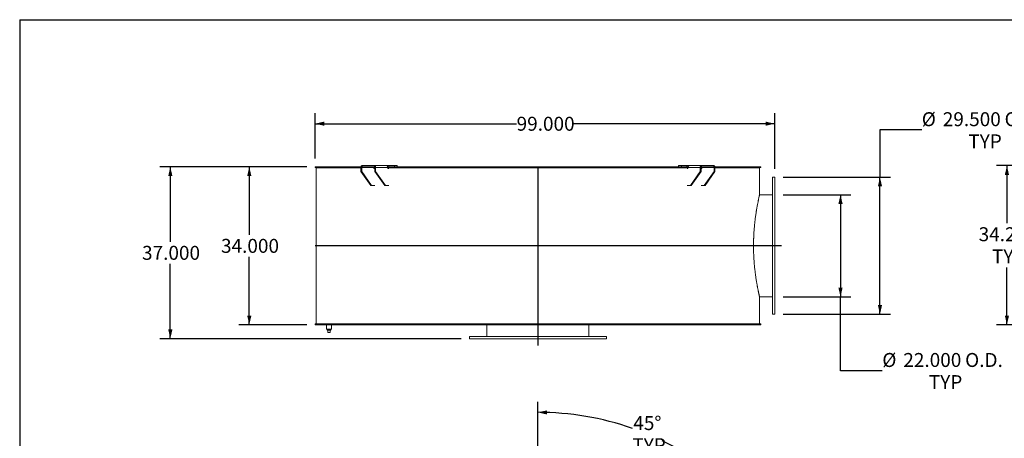
# Model space of a CAD drawing. Units: inches. Extents: x 0.5 to 10.5, y 0.5 to 7.9.
# Drawn here: x 0.5 to 6.4, y 5.4 to 7.9 of the extents above; entities that cross this region are included whole.
import ezdxf

# ---------------------------------------------------------------- set-up
doc = ezdxf.new("R2010")
doc.units = ezdxf.units.IN
doc.header["$MEASUREMENT"] = 0
doc.layers.add('FORMAT', color=7, linetype='Continuous')
doc.styles.add('SLDTEXTSTYLE0', font='TXT', dxfattribs={"width": 0.75})
doc.dimstyles.new('SLDDIMSTYLE0', dxfattribs={"dimtxt": 0.083333, "dimasz": 0.055, "dimexe": 0, "dimexo": 0.0625, "dimgap": 0.020833, "dimtad": 0, "dimtih": 1, "dimtoh": 1, "dimdec": 3, "dimlfac": 36, "dimrnd": 1e-09, "dimzin": 4, "dimdsep": 46, "dimtxsty": 'SLDTEXTSTYLE0', "dimsah": 1, "dimcen": 0.09, "dimadec": 0, "dimazin": 1, "dimtfac": 1, "dimtdec": 4, "dimtofl": 0, "dimtmove": 0, "dimatfit": 3, "dimfxl": 0, "dimfrac": 2, "dimtolj": 1, "dimtzin": 12, "dimarcsym": 0})
doc.dimstyles.new('SLDDIMSTYLE5', dxfattribs={"dimtxt": 0.083333, "dimasz": 0.055, "dimexe": 0, "dimexo": 0.0625, "dimgap": 0.020833, "dimtad": 0, "dimtih": 1, "dimtoh": 1, "dimdec": 4, "dimlfac": 36, "dimzin": 12, "dimdsep": 46, "dimtxsty": 'SLDTEXTSTYLE0', "dimsah": 1, "dimcen": 0.09, "dimazin": 3, "dimtfac": 1, "dimtdec": 4, "dimtofl": 0, "dimtmove": 0, "dimatfit": 3, "dimfxl": 0, "dimfrac": 2, "dimtolj": 1, "dimtzin": 12, "dimarcsym": 0})

# ---------------------------------------------------------------- blocks, each defined once
blk = doc.blocks.new('_D')
at = {"layer": 'FORMAT'}
for p, q in [((2.2175, 6.9953), (1.8113, 6.9953)), ((1.8738, 6.9953), (1.8738, 6.5892)), ((1.8738, 6.0508), (1.8738, 6.4568)), ((2.2175, 6.0508), (1.8113, 6.0508))]:
    blk.add_line(p, q, dxfattribs=at)
for points in [[(1.8738, 6.9953), (1.8613, 6.9403), (1.8863, 6.9403)], [(1.8738, 6.0508), (1.8863, 6.1058), (1.8613, 6.1058)]]:
    blk.add_solid(points, dxfattribs=at)
at = {"layer": 'FORMAT', "insert": (1.7045, 6.5643), "char_height": 0.08333, "attachment_point": 1, "style": 'SLDTEXTSTYLE0'}
blk.add_mtext('34.000', dxfattribs=at)
blk = doc.blocks.new('_D_1')
at = {"layer": 'FORMAT'}
for p, q in [((2.2175, 6.9953), (1.3388, 6.9953)), ((1.4013, 6.9953), (1.4013, 6.5476)), ((1.4013, 5.9675), (1.4013, 6.4152)), ((3.1411, 5.9675), (1.3388, 5.9675))]:
    blk.add_line(p, q, dxfattribs=at)
for points in [[(1.4013, 6.9953), (1.3888, 6.9403), (1.4138, 6.9403)], [(1.4013, 5.9675), (1.4138, 6.0225), (1.3888, 6.0225)]]:
    blk.add_solid(points, dxfattribs=at)
at = {"layer": 'FORMAT', "insert": (1.232, 6.5226), "char_height": 0.08333, "attachment_point": 1, "style": 'SLDTEXTSTYLE0'}
blk.add_mtext('37.000', dxfattribs=at)
blk = doc.blocks.new('_D_2')
at = {"layer": 'FORMAT'}
for p, q in [((5.8974, 7.2159), (5.6474, 7.2159)), ((5.6474, 7.2159), (5.6474, 6.9328)), ((5.0675, 6.9328), (5.7099, 6.9328)), ((5.6474, 6.1133), (5.6474, 6.9328)), ((5.0675, 6.1133), (5.7099, 6.1133))]:
    blk.add_line(p, q, dxfattribs=at)
for points in [[(5.6474, 6.9328), (5.6349, 6.8778), (5.6599, 6.8778)], [(5.6474, 6.1133), (5.6599, 6.1683), (5.6349, 6.1683)]]:
    blk.add_solid(points, dxfattribs=at)
at = {"layer": 'FORMAT', "char_height": 0.08333, "attachment_point": 1, "style": 'SLDTEXTSTYLE0'}
for s, insert in [('%%c', (5.8974, 7.3217)), ('29.500', (6.0232, 7.3217)), ('O.D.', (6.393, 7.3217)), ('TYP', (6.1759, 7.1893))]:
    blk.add_mtext(s, dxfattribs=dict(at, insert=insert))
blk = doc.blocks.new('_D_3')
at = {"layer": 'FORMAT'}
for p, q in [((5.0675, 6.8286), (5.4737, 6.8286)), ((5.4112, 6.8286), (5.4112, 6.2175)), ((5.0675, 6.2175), (5.4737, 6.2175)), ((5.4112, 5.7761), (5.4112, 6.2175)), ((5.6612, 5.7761), (5.4112, 5.7761))]:
    blk.add_line(p, q, dxfattribs=at)
for points in [[(5.4112, 6.8286), (5.3987, 6.7736), (5.4237, 6.7736)], [(5.4112, 6.2175), (5.4237, 6.2725), (5.3987, 6.2725)]]:
    blk.add_solid(points, dxfattribs=at)
at = {"layer": 'FORMAT', "char_height": 0.08333, "attachment_point": 1, "style": 'SLDTEXTSTYLE0'}
for s, insert in [('%%c', (5.6612, 5.8819)), ('22.000', (5.787, 5.8819)), ('O.D.', (6.1568, 5.8819)), ('TYP', (5.9396, 5.7495))]:
    blk.add_mtext(s, dxfattribs=dict(at, insert=insert))
blk = doc.blocks.new('_D_4')
at = {"layer": 'FORMAT'}
for p, q in [((2.2675, 7.0453), (2.2675, 7.3157)), ((5.0175, 6.9828), (5.0175, 7.3157)), ((2.2675, 7.2532), (3.4732, 7.2532)), ((5.0175, 7.2532), (3.8118, 7.2532))]:
    blk.add_line(p, q, dxfattribs=at)
for points in [[(2.2675, 7.2532), (2.3225, 7.2407), (2.3225, 7.2657)], [(5.0175, 7.2532), (4.9625, 7.2657), (4.9625, 7.2407)]]:
    blk.add_solid(points, dxfattribs=at)
at = {"layer": 'FORMAT', "insert": (3.4732, 7.2944), "char_height": 0.08333, "attachment_point": 1, "style": 'SLDTEXTSTYLE0'}
blk.add_mtext('99.000', dxfattribs=at)
blk = doc.blocks.new('_D_6')
at = {"layer": 'FORMAT'}
for p, q in [((6.9413, 7.0022), (6.3445, 7.0022)), ((6.407, 7.0022), (6.407, 6.6589)), ((6.407, 6.0508), (6.407, 6.3941)), ((6.6601, 6.0508), (6.3445, 6.0508))]:
    blk.add_line(p, q, dxfattribs=at)
for points in [[(6.407, 7.0022), (6.3945, 6.9472), (6.4195, 6.9472)], [(6.407, 6.0508), (6.4195, 6.1058), (6.3945, 6.1058)]]:
    blk.add_solid(points, dxfattribs=at)
at = {"layer": 'FORMAT', "char_height": 0.08333, "attachment_point": 1, "style": 'SLDTEXTSTYLE0'}
for s, insert in [('34.250', (6.2377, 6.6339)), ('TYP', (6.3176, 6.5015))]:
    blk.add_mtext(s, dxfattribs=dict(at, insert=insert))
blk = doc.blocks.new('_D_10')
at = {"layer": 'FORMAT'}
for p, q in [((3.6008, 4.2872), (3.6008, 5.5897)), ((4.6281, 4.8443), (4.8543, 5.0705))]:
    blk.add_line(p, q, dxfattribs=at)
for start, end in [(70.70739, 90), (45, 64.21635)]:
    blk.add_arc((3.6008, 3.817), 1.7102, start, end, dxfattribs=at)
for points in [[(3.6008, 5.5272), (3.6556, 5.5139), (3.656, 5.5389)], [(4.8101, 5.0263), (4.7793, 5.0736), (4.7619, 5.0556)]]:
    blk.add_solid(points, dxfattribs=at)
at = {"layer": 'FORMAT', "char_height": 0.08333, "attachment_point": 1, "style": 'SLDTEXTSTYLE0'}
for s, insert in [('45°', (4.1715, 5.5045)), ('TYP', (4.1658, 5.3721))]:
    blk.add_mtext(s, dxfattribs=dict(at, insert=insert))

msp = doc.modelspace()

# ---------------------------------------------------------------- linework, layer by layer
at = {"color": 7, "linetype": 'Continuous', "lineweight": 15}
for p, q in [((2.2674668, 6.9902793), (2.2674668, 6.9952599)), ((2.5417843, 6.9952599), (2.2674668, 6.9952599)), ((2.5413631, 6.9902793), (2.2674668, 6.9902793)), ((2.2744067, 6.9900516), (2.2744067, 6.0560238)), ((2.2744067, 6.9900516), (2.2744067, 6.0560238)), ((2.5413631, 6.9900516), (2.2744067, 6.9900516)), ((2.2744067, 6.9900516), (2.2744787, 6.9900516)), ((2.2744787, 6.9900516), (2.2744787, 6.0560238)), ((2.3369067, 6.9902793), (2.3369067, 6.9900516)), ((2.33691, 6.9902793), (2.33691, 6.9900516)), ((2.3398155, 6.9902793), (2.3398155, 6.9900516)), ((2.3401169, 6.9900516), (2.3401169, 6.9902793)), ((2.3403789, 6.9902793), (2.3403789, 6.9900516)), ((2.3484234, 6.9900516), (2.3484234, 6.9902793)), ((2.3529176, 6.9902793), (2.3529176, 6.9900516)), ((2.3557863, 6.9902793), (2.3557863, 6.9900516)), ((2.3904724, 6.9900516), (2.3904724, 6.9902793)), ((2.3996521, 6.9902793), (2.3996521, 6.9900516)), ((2.4024134, 6.9902793), (2.4024134, 6.9900516)), ((2.4623235, 6.9900516), (2.4623235, 6.9902793)), ((2.4759627, 6.9902793), (2.4759627, 6.9900516)), ((2.4785486, 6.9902793), (2.4785486, 6.9900516)), ((2.5462735, 6.9917877), (2.5413631, 6.9917877)), ((2.5413631, 6.9917877), (2.5413631, 6.9674821)), ((2.6002886, 6.8841488), (2.5413631, 6.9674821)), ((2.5413631, 6.9674821), (2.5462735, 6.9674821)), ((2.5462735, 6.9917877), (2.6189484, 6.9917877)), ((2.5462735, 6.9917877), (2.5462735, 6.9674821)), ((2.6051991, 6.8841488), (2.5462735, 6.9674821)), ((2.5487288, 6.9952599), (2.5487288, 7.0022043)), ((2.5487288, 7.0022043), (2.6223857, 7.0022043)), ((2.5487288, 6.9952599), (2.6223857, 6.9952599)), ((2.6189484, 6.9883155), (2.6189484, 6.9917877)), ((2.6248409, 6.9902793), (2.6189484, 6.9902793)), ((2.6248409, 6.9900516), (2.6189484, 6.9900516)), ((2.6244364, 6.9848432), (2.6214036, 6.9848432)), ((2.6223857, 7.0022043), (2.6955964, 7.0022043)), ((2.6223857, 6.9952599), (2.6223857, 7.0022043)), ((2.6248409, 6.9917877), (2.6297514, 6.9917877)), ((2.6248409, 6.9674821), (2.6248409, 6.9917877)), ((2.6837665, 6.8841488), (2.6248409, 6.9674821)), ((2.6248409, 6.9674821), (2.6297514, 6.9674821)), ((2.7024263, 6.9917877), (2.6297514, 6.9917877)), ((2.6297514, 6.9674821), (2.6297514, 6.9917877)), ((2.688677, 6.8841488), (2.6297514, 6.9674821)), ((2.7093009, 7.0022043), (2.6955938, 7.0022043)), ((3.5973234, 6.9952599), (2.7019115, 6.9952599)), ((2.7024263, 6.9883155), (2.7024263, 6.9917877)), ((3.5973234, 6.9902793), (2.7024263, 6.9902793)), ((4.499165, 6.9900516), (2.7024263, 6.9900516)), ((2.708133, 6.9848432), (2.7048815, 6.9848432)), ((2.7091144, 6.9902793), (2.7091144, 6.9900516)), ((2.7093009, 7.0022043), (2.7093009, 6.9952599)), ((2.7093009, 7.0022043), (2.7426921, 7.0022043)), ((2.7111643, 6.9902793), (2.7111643, 6.9900516)), ((2.7426921, 7.0022043), (2.7426921, 6.9952599)), ((2.7426921, 7.0022043), (2.7589639, 7.0022043)), ((2.7589639, 6.9952599), (2.7589639, 7.0022043)), ((2.8356071, 6.9900516), (2.8356071, 6.9902793)), ((2.8602144, 6.9902793), (2.8602144, 6.9900516)), ((2.8619169, 6.9902793), (2.8619169, 6.9900516)), ((3.0023905, 6.9900516), (3.0023905, 6.9902793)), ((3.02955, 6.9902793), (3.02955, 6.9900516)), ((3.0308633, 6.9902793), (3.0308633, 6.9900516)), ((3.1839086, 6.9900516), (3.1839086, 6.9902793)), ((3.2129516, 6.9902793), (3.2129516, 6.9900516)), ((3.2138432, 6.9902793), (3.2138432, 6.9900516)), ((3.3756918, 6.9900516), (3.3756918, 6.9902793)), ((3.4059031, 6.9902793), (3.4059031, 6.9900516)), ((3.4063512, 6.9902793), (3.4063512, 6.9900516)), ((3.5730178, 6.9900516), (3.5730178, 6.9902793)), ((3.5973234, 6.9952599), (3.5973234, 6.9902793)), ((3.5973234, 6.9952599), (3.6042678, 6.9952599)), ((3.5973234, 6.9902793), (3.6042678, 6.9902793)), ((3.6036536, 6.9902793), (3.6036536, 6.9900516)), ((4.4997296, 6.9952599), (3.6042678, 6.9952599)), ((3.6042678, 6.9902793), (3.6042678, 6.9952599)), ((4.499165, 6.9902793), (3.6042678, 6.9902793)), ((3.7706365, 6.9900516), (3.7706365, 6.9902793)), ((3.7710279, 6.9900516), (3.7710279, 6.9902793)), ((3.8013337, 6.9902793), (3.8013337, 6.9900516)), ((3.9640093, 6.9900516), (3.9640093, 6.9902793)), ((3.9648462, 6.9900516), (3.9648462, 6.9902793)), ((3.9940759, 6.9902793), (3.9940759, 6.9900516)), ((4.1484385, 6.9900516), (4.1484385, 6.9902793)), ((4.1497004, 6.9900516), (4.1497004, 6.9902793)), ((4.1771342, 6.9902793), (4.1771342, 6.9900516)), ((4.319383, 6.9900516), (4.319383, 6.9902793)), ((4.3210387, 6.9900516), (4.3210387, 6.9902793)), ((4.3460011, 6.9902793), (4.3460011, 6.9900516)), ((4.4426273, 7.0022043), (4.4426273, 6.9952599)), ((4.4426273, 7.0022043), (4.4588992, 7.0022043)), ((4.4588992, 7.0022043), (4.4588992, 6.9952599)), ((4.4588992, 7.0022043), (4.4922903, 7.0022043)), ((4.4726334, 6.9900516), (4.4726334, 6.9902793)), ((4.4746423, 6.9900516), (4.4746423, 6.9902793)), ((4.4922903, 7.0022043), (4.4922903, 6.9952599)), ((4.5059948, 7.0022043), (4.4922903, 7.0022043)), ((4.4934582, 6.9848432), (4.4967097, 6.9848432)), ((4.4935769, 6.9902793), (4.4935769, 6.9900516)), ((4.499165, 6.9917877), (4.5718398, 6.9917877)), ((4.499165, 6.9883155), (4.499165, 6.9917877)), ((4.5059948, 7.0022043), (4.5792055, 7.0022043)), ((4.5129143, 6.8841488), (4.5718398, 6.9674821)), ((4.5178247, 6.8841488), (4.5767503, 6.9674821)), ((4.5718398, 6.9917877), (4.5718398, 6.9674821)), ((4.5767503, 6.9917877), (4.5718398, 6.9917877)), ((4.5718398, 6.9674821), (4.5767503, 6.9674821)), ((4.5767503, 6.9917877), (4.5767503, 6.9674821)), ((4.5826428, 6.9902793), (4.5767503, 6.9902793)), ((4.5826428, 6.9900516), (4.5767503, 6.9900516)), ((4.5771548, 6.9848432), (4.5801876, 6.9848432)), ((4.5792055, 6.9952599), (4.5792055, 7.0022043)), ((4.5792055, 7.0022043), (4.6528625, 7.0022043)), ((4.5792055, 6.9952599), (4.6528625, 6.9952599)), ((4.5826428, 6.9917877), (4.6553177, 6.9917877)), ((4.5826428, 6.9883155), (4.5826428, 6.9917877)), ((4.5963921, 6.8841488), (4.6553177, 6.9674821)), ((4.6013026, 6.8841488), (4.6602282, 6.9674821)), ((4.6528625, 6.9952599), (4.6528625, 7.0022043)), ((4.6553177, 6.9917877), (4.6602282, 6.9917877)), ((4.6553177, 6.9674821), (4.6553177, 6.9917877)), ((4.6553177, 6.9674821), (4.6602282, 6.9674821)), ((4.9341244, 6.9952599), (4.6598069, 6.9952599)), ((4.6602282, 6.9674821), (4.6602282, 6.9917877)), ((4.9341244, 6.9902793), (4.6602282, 6.9902793)), ((4.9271845, 6.9900516), (4.6602282, 6.9900516)), ((4.7114867, 6.9900516), (4.7114867, 6.9902793)), ((4.714046, 6.9900516), (4.714046, 6.9902793)), ((4.7282235, 6.9902793), (4.7282235, 6.9900516)), ((4.7912083, 6.9900516), (4.7912083, 6.9902793)), ((4.7939512, 6.9900516), (4.7939512, 6.9902793)), ((4.8037055, 6.9902793), (4.8037055, 6.9900516)), ((4.8416179, 6.9900516), (4.8416179, 6.9902793)), ((4.844477, 6.9900516), (4.844477, 6.9902793)), ((4.8495678, 6.9902793), (4.8495678, 6.9900516)), ((4.8612123, 6.9900516), (4.8612123, 6.9902793)), ((4.8614744, 6.9900516), (4.8614744, 6.9902793)), ((4.8643792, 6.9900516), (4.8643792, 6.9902793)), ((4.8646845, 6.9900516), (4.8646845, 6.9902793)), ((4.9271845, 6.9900516), (4.9271845, 6.8303293)), ((4.9341244, 6.9952599), (4.9341244, 6.9902793)), ((5.0174623, 6.9327599), (5.0035734, 6.9327599)), ((5.0035734, 6.1133155), (5.0035734, 6.9327599)), ((5.0174623, 6.1133155), (5.0174623, 6.9327599)), ((2.6002886, 6.8841488), (2.6051991, 6.8841488)), ((2.6051991, 6.8841488), (2.6244364, 6.8841488)), ((2.6837665, 6.8841488), (2.688677, 6.8841488)), ((2.708133, 6.8841488), (2.688677, 6.8841488)), ((4.5129143, 6.8841488), (4.4934582, 6.8841488)), ((4.5129143, 6.8841488), (4.5178247, 6.8841488)), ((4.5771548, 6.8841488), (4.5963921, 6.8841488)), ((4.5963921, 6.8841488), (4.6013026, 6.8841488)), ((5.0035734, 6.8285932), (4.9267807, 6.8285932)), ((4.8908337, 6.5230114), (5.0035734, 6.5230114)), ((4.8908337, 6.523011), (5.0035734, 6.523011)), ((5.0035734, 6.5230643), (4.890834, 6.5230643)), ((5.0035734, 6.5230639), (4.890834, 6.5230639)), ((4.9267806, 6.2174821), (5.0035734, 6.2174821)), ((4.9271845, 6.215746), (4.9271845, 6.0560238)), ((5.0035734, 6.1133155), (5.0174623, 6.1133155)), ((2.2674668, 6.0508155), (2.2674668, 6.055796)), ((2.2674668, 6.055796), (3.5973234, 6.055796)), ((2.2674668, 6.0508155), (3.5973234, 6.0508155)), ((4.9271845, 6.0560238), (2.2744067, 6.0560238)), ((2.2744067, 6.0560238), (2.2744787, 6.0560238)), ((2.2793873, 6.0560238), (2.2793873, 6.055796)), ((2.3351706, 6.0508155), (2.3351706, 6.0247738)), ((2.3664206, 6.0247738), (2.3351706, 6.0247738)), ((2.3395109, 6.0247738), (2.3395109, 6.0192182)), ((2.3395109, 6.0192182), (2.3620803, 6.0192182)), ((2.3438512, 6.0053293), (2.3438512, 6.0192182)), ((2.3577401, 6.0053293), (2.3577401, 6.0192182)), ((2.3620803, 6.0192182), (2.3620803, 6.0247738)), ((2.3664206, 6.0247738), (2.3664206, 6.0508155)), ((3.2952401, 6.0508155), (3.2952401, 5.981371)), ((3.5973234, 6.055796), (3.5973234, 6.0508155)), ((3.6042678, 6.055796), (3.5973234, 6.055796)), ((3.5973234, 6.0508155), (3.6042678, 6.0508155)), ((3.600769, 6.0508155), (3.600769, 5.981371)), ((3.6007694, 6.0508155), (3.6007694, 5.981371)), ((3.6008218, 5.981371), (3.6008218, 6.0508155)), ((3.6008223, 5.981371), (3.6008223, 6.0508155)), ((3.6042678, 6.0508155), (3.6042678, 6.055796)), ((3.6042678, 6.055796), (4.9341244, 6.055796)), ((3.6042678, 6.0508155), (4.9341244, 6.0508155)), ((3.9063512, 5.981371), (3.9063512, 6.0508155)), ((4.9222039, 6.055796), (4.9222039, 6.0560238)), ((4.9341244, 6.055796), (4.9341244, 6.0508155)), ((2.3438512, 6.0053293), (2.3577401, 6.0053293)), ((3.1910734, 5.981371), (3.1910734, 5.9674821)), ((3.1910734, 5.981371), (4.0105178, 5.981371)), ((3.1910734, 5.9674821), (4.0105178, 5.9674821)), ((4.0105178, 5.9674821), (4.0105178, 5.981371))]:
    msp.add_line(p, q, dxfattribs=at)
at = {"color": 7, "linetype": 'Continuous', "lineweight": 15, "flags": 128}
for points in [[(2.5487288, 7.0022043), (2.5472918, 7.0020042), (2.54591, 7.0014114), (2.5446366, 7.0004488), (2.5435204, 6.9991534), (2.5426044, 6.9975749), (2.5419237, 6.995774), (2.5415046, 6.9938199), (2.5413631, 6.9917877)], [(2.6297514, 6.9917877), (2.6296099, 6.9938199), (2.6291907, 6.995774), (2.6285101, 6.9975749), (2.627594, 6.9991534), (2.6264779, 7.0004488), (2.6252044, 7.0014114), (2.6238227, 7.0020042), (2.6223857, 7.0022043)], [(4.5792055, 7.0022043), (4.5777685, 7.0020042), (4.5763868, 7.0014114), (4.5751134, 7.0004488), (4.5739972, 6.9991534), (4.5730812, 6.9975749), (4.5724005, 6.995774), (4.5719814, 6.9938199), (4.5718398, 6.9917877)], [(4.6602282, 6.9917877), (4.6600866, 6.9938199), (4.6596675, 6.995774), (4.6589868, 6.9975749), (4.6580708, 6.9991534), (4.6569546, 7.0004488), (4.6556812, 7.0014114), (4.6542995, 7.0020042), (4.6528625, 7.0022043)]]:
    msp.add_lwpolyline(points, dxfattribs=at)
at = {"color": 7, "linetype": 'Continuous', "lineweight": 15}
for centre, start, end in [((2.5493426, 6.9922217), 101.42175366, 188.04946698), ((2.6220174, 6.9878814), 171.95053302, 258.57824634), ((2.6217719, 6.9922217), 351.95053302, 78.57824634), ((2.7054953, 6.9878814), 171.95053302, 258.57824634), ((4.4960959, 6.9878814), 281.42175366, 8.04946698), ((4.5798193, 6.9922217), 101.42175366, 188.04946698), ((4.5795738, 6.9878814), 281.42175366, 8.04946698), ((4.6522487, 6.9922217), 351.95053302, 78.57824634)]:
    msp.add_arc(centre, 0.0030996, start, end, dxfattribs=at)
for points, knots in [([(2.6203056, 6.9947949), (2.6200506, 6.9945772), (2.6195408, 6.9941419), (2.6190991, 6.9931443), (2.6189559, 6.9923197), (2.6189494, 6.9918621), (2.6189484, 6.9917877)], [0, 0, 0, 0, 0.311071074, 0.62187164, 0.93852925, 1, 1, 1, 1]), ([(2.6219395, 6.9952599), (2.6217099, 6.9952559), (2.6213508, 6.9952498), (2.6208748, 6.9951744), (2.6205716, 6.9950691), (2.6203848, 6.9949352), (2.6203316, 6.9948407), (2.6203058, 6.994795)], [0, 0, 0, 0, 0.323621306, 0.50613455, 0.690207671, 0.850196086, 1, 1, 1, 1]), ([(2.6988729, 7.0008086), (2.6985712, 7.0010022), (2.6979588, 7.0013952), (2.6971177, 7.0018116), (2.6963792, 7.0020875), (2.6958892, 7.0021935), (2.6956656, 7.0022018), (2.6955964, 7.0022043)], [0, 0, 0, 0, 0.223971593, 0.454616201, 0.672816486, 0.898741274, 1, 1, 1, 1]), ([(2.7024263, 6.9917877), (2.7024062, 6.9923704), (2.7023655, 6.9935532), (2.70204, 6.9952629), (2.7015323, 6.9968842), (2.7008324, 6.9983799), (2.6999464, 6.9997515), (2.6992349, 7.0004522), (2.6988729, 7.0008086)], [0, 0, 0, 0, 0.160240798, 0.325220946, 0.483967645, 0.647326326, 0.820610253, 1, 1, 1, 1]), ([(4.5027198, 7.0008099), (4.5023957, 7.0004946), (4.501738, 6.9998545), (4.5008896, 6.9986027), (4.500174, 6.9971694), (4.4996222, 6.9955479), (4.4992401, 6.9937334), (4.4991903, 6.9924437), (4.499165, 6.9917877)], [0, 0, 0, 0, 0.160210666, 0.3252145, 0.483122006, 0.645574867, 0.819714608, 1, 1, 1, 1]), ([(4.5059948, 7.0022043), (4.5058514, 7.0021947), (4.5055605, 7.0021752), (4.5049572, 7.0020014), (4.5042546, 7.00171), (4.5036181, 7.0013726), (4.5030984, 7.0010596), (4.5028462, 7.0008933), (4.5027198, 7.0008099)], [0, 0, 0, 0, 0.200784198, 0.407407382, 0.60764295, 0.813450385, 0.906509983, 1, 1, 1, 1]), ([(4.581286, 6.9947946), (4.5812419, 6.9948647), (4.5811671, 6.9949837), (4.5809037, 6.9951167), (4.5805609, 6.9952062), (4.5801267, 6.9952536), (4.5798097, 6.9952578), (4.5796517, 6.9952599)], [0, 0, 0, 0, 0.229330121, 0.389193843, 0.549075842, 0.775366219, 1, 1, 1, 1]), ([(4.5826428, 6.9917877), (4.5826161, 6.9921776), (4.5825627, 6.9929575), (4.5821269, 6.9939916), (4.5816343, 6.9945521), (4.581321, 6.9947703), (4.581286, 6.9947946)], [0, 0, 0, 0, 0.320782065, 0.641624792, 0.960004397, 1, 1, 1, 1]), ([(4.9271845, 6.215746), (4.9271845, 6.215746), (4.9271552, 6.2158714), (4.9270384, 6.2163722), (4.926951, 6.2167475), (4.9267191, 6.2177458), (4.9265745, 6.2183688), (4.9263154, 6.2194905), (4.9262219, 6.2198958), (4.9260214, 6.2207672), (4.9259144, 6.2212334), (4.9255731, 6.2227227), (4.9253189, 6.2238367), (4.9247587, 6.2263075), (4.9244527, 6.2276648), (4.9237915, 6.2306198), (4.9234368, 6.2322153), (4.9228706, 6.2347853), (4.9226762, 6.2356716), (4.9222769, 6.2375002), (4.9220719, 6.2384429), (4.9214419, 6.2413555), (4.9210016, 6.2434099), (4.9200834, 6.2477445), (4.9196052, 6.2500263), (4.918616, 6.2548092), (4.9181054, 6.257308), (4.9170558, 6.262521), (4.9165176, 6.265232), (4.9154196, 6.2708525), (4.9148596, 6.2737634), (4.9140062, 6.2782812), (4.9137195, 6.2798125), (4.9131421, 6.2829253), (4.9128511, 6.2845081), (4.911393, 6.2925208), (4.910212, 6.2992617), (4.9078545, 6.3133864), (4.9066779, 6.3207706), (4.9043621, 6.3361839), (4.9032228, 6.3442131), (4.9018432, 6.3546665), (4.9015695, 6.356778), (4.9010271, 6.3610434), (4.9007584, 6.3631981), (4.8999631, 6.3697042), (4.8994469, 6.3741041), (4.8984461, 6.3830295), (4.8979613, 6.3875567), (4.8970312, 6.3967005), (4.8965854, 6.4013214), (4.8957351, 6.4106608), (4.8953307, 6.4153794), (4.8947578, 6.4225314), (4.8945724, 6.4249278), (4.8942134, 6.4297454), (4.8940396, 6.4321673), (4.8935373, 6.4394557), (4.8932276, 6.4443492), (4.8928024, 6.4517414), (4.8926672, 6.4542162), (4.8924107, 6.4591725), (4.8922895, 6.4616527), (4.8917191, 6.4740635), (4.8913766, 6.4840239), (4.8909237, 6.504007), (4.8908135, 6.5140297), (4.8908299, 6.5341376), (4.8909565, 6.5442228), (4.8912657, 6.5568698), (4.8913349, 6.5593941), (4.8914874, 6.5644213), (4.8915708, 6.5669261), (4.8918419, 6.574414), (4.8920505, 6.5793708), (4.8927562, 6.5941379), (4.8933332, 6.6038448), (4.8946811, 6.6229871), (4.895452, 6.6324223), (4.8965247, 6.644044), (4.8967447, 6.6463597), (4.8971953, 6.6509737), (4.897426, 6.6532735), (4.8981298, 6.6601094), (4.8986154, 6.6645939), (4.9001153, 6.6778347), (4.9011726, 6.6863784), (4.9033692, 6.7029128), (4.9045086, 6.7109033), (4.9062557, 6.7224723), (4.9068444, 6.7262591), (4.9077339, 6.7318332), (4.9080317, 6.7336751), (4.9086278, 6.7373164), (4.9089255, 6.7391119), (4.9104105, 6.7479646), (4.911588, 6.7546492), (4.9138897, 6.767247), (4.9150141, 6.7731599), (4.9171789, 6.7842144), (4.9182194, 6.7893558), (4.9194477, 6.7952851), (4.9196901, 6.7964476), (4.9201651, 6.7987131), (4.9203978, 6.7998161), (4.9210807, 6.8030359), (4.921516, 6.8050642), (4.922758, 6.8107999), (4.9235011, 6.8141589), (4.9247988, 6.8199561), (4.9253535, 6.8223942), (4.92603, 6.8253468), (4.9262296, 6.8262134), (4.9264883, 6.8273331), (4.9265678, 6.8276764), (4.9267124, 6.8283003), (4.9267775, 6.8285811), (4.9270674, 6.8298288), (4.9271845, 6.8303293), (4.9271845, 6.8303293)], [0, 0, 0, 0, 0.015625, 0.015625, 0.03125, 0.03125, 0.046875, 0.046875, 0.0546875, 0.0546875, 0.0625, 0.0625, 0.078125, 0.078125, 0.09375, 0.09375, 0.109375, 0.109375, 0.1171875, 0.1171875, 0.125, 0.125, 0.140625, 0.140625, 0.15625, 0.15625, 0.171875, 0.171875, 0.1875, 0.1875, 0.203125, 0.203125, 0.2109375, 0.2109375, 0.21875, 0.21875, 0.25, 0.25, 0.28125, 0.28125, 0.3125, 0.3125, 0.3203125, 0.3203125, 0.328125, 0.328125, 0.34375, 0.34375, 0.359375, 0.359375, 0.375, 0.375, 0.390625, 0.390625, 0.3984375, 0.3984375, 0.40625, 0.40625, 0.421875, 0.421875, 0.4296875, 0.4296875, 0.4375, 0.4375, 0.46875, 0.46875, 0.5, 0.5, 0.53125, 0.53125, 0.5390625, 0.5390625, 0.546875, 0.546875, 0.5625, 0.5625, 0.59375, 0.59375, 0.625, 0.625, 0.6328125, 0.6328125, 0.640625, 0.640625, 0.65625, 0.65625, 0.6875, 0.6875, 0.71875, 0.71875, 0.734375, 0.734375, 0.7421875, 0.7421875, 0.75, 0.75, 0.78125, 0.78125, 0.8125, 0.8125, 0.84375, 0.84375, 0.8515625, 0.8515625, 0.859375, 0.859375, 0.875, 0.875, 0.90625, 0.90625, 0.9375, 0.9375, 0.953125, 0.953125, 0.9609375, 0.9609375, 0.96875, 0.96875, 1, 1, 1, 1])]:
    msp.add_open_spline(points, degree=3, knots=knots, dxfattribs=at)
at = {"layer": 'FORMAT'}
for p, q in [((0.4999971, 7.8750016), (10.4999971, 7.8750016)), ((0.4999971, 7.8750016), (0.4999971, 0.5000016)), ((3.6007956, 6.9952599), (3.6007956, 5.9258155)), ((5.0591289, 6.5230377), (2.2674668, 6.5230377))]:
    msp.add_line(p, q, dxfattribs=at)

# ---------------------------------------------------------------- dimensions: what is measured, and where the dimension line sits
dim = msp.add_linear_dim(base=(2.2674668, 7.2531916), p1=(5.0174623, 6.9327599), p2=(2.2674668, 6.9952599), dimstyle='SLDDIMSTYLE0', dxfattribs=at)
dim.commit()
dim.dimension.update_dxf_attribs({"geometry": '_D_4', "text_midpoint": (3.6424645, 7.2531916), "dimtype": 160})
for base, p1, p2, text, picture, middle in [((5.6473835, 6.9327599), (5.0174623, 6.1133155), (5.0174623, 6.9327599), '%%c<> O.D.\\PTYP', '_D_2', (5.6473835, 7.2159056)), ((6.4069854, 6.0508155), (6.9913131, 7.0022043), (6.7100511, 6.0508155), '<>\\PTYP', '_D_6', (6.4069854, 6.5265099)), ((5.4111631, 6.2174821), (5.0174623, 6.8285932), (5.0174623, 6.2174821), '%%c<> O.D.\\PTYP', '_D_3', (5.4111631, 5.776128))]:
    dim = msp.add_linear_dim(base=base, p1=p1, p2=p2, angle=90, text=text, dimstyle='SLDDIMSTYLE0', dxfattribs=at)
    dim.commit()
    dim.dimension.update_dxf_attribs({"geometry": picture, "text_midpoint": middle, "dimtype": 160})
for base, p2, picture, middle in [((1.4013251, 5.9674821), (3.1910734, 5.9674821), '_D_1', (1.4013251, 6.481371)), ((1.873766, 6.0508155), (2.2674668, 6.0508155), '_D', (1.873766, 6.5230377))]:
    dim = msp.add_linear_dim(base=base, p1=(2.2674668, 6.9952599), p2=p2, angle=90, dimstyle='SLDDIMSTYLE0', dxfattribs=at)
    dim.commit()
    dim.dimension.update_dxf_attribs({"geometry": picture, "text_midpoint": middle, "dimtype": 160})
dim = msp.add_angular_dim_2l(base=(4.5912985, 5.2112172), line1=((3.6007956, 4.2371619), (3.6007956, 3.3968841)), line2=((4.5927093, 4.8089367), (4.5607913, 4.7770186)), text='<>\\PTYP', dimstyle='SLDDIMSTYLE5', dxfattribs=at)
dim.commit()
dim.dimension.update_dxf_attribs({"geometry": '_D_10', "text_midpoint": (4.2552708, 5.3970659), "dimtype": 162})

doc.saveas('drawing.dxf')
